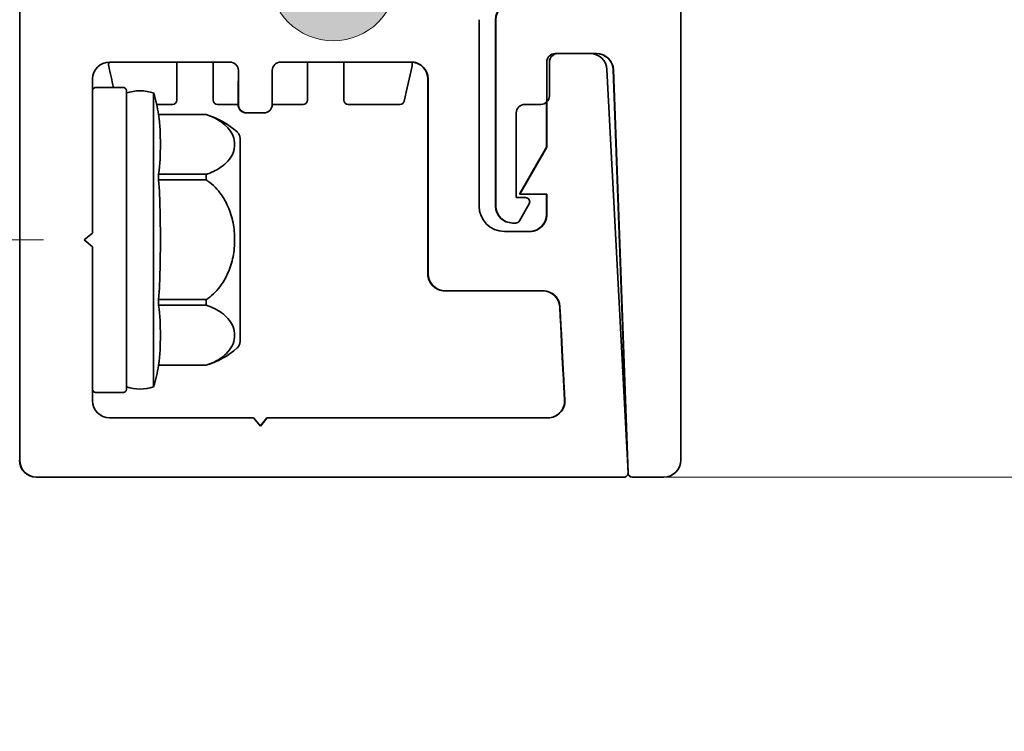
# Model space of a CAD drawing. Units: millimetres. Extents: x -97250801 to 4467, y -286 to 2296.
# Drawn here: x 1232 to 1387, y 500 to 612 of the extents above; entities that cross this region are included whole.
import ezdxf

# ---------------------------------------------------------------- set-up
doc = ezdxf.new("R2010")
doc.units = ezdxf.units.MM
doc.header["$LTSCALE"] = 8
for name, color, linetype, lineweight in [('Dimension (ISO)', 7, 'Continuous', 18), ('Sketch Geometry (ISO)', 7, 'Continuous', 18), ('Symbol (ISO)', 7, 'Continuous', 18), ('Visible (ISO)', 7, 'Continuous', 35)]:
    doc.layers.add(name, color=color, linetype=linetype, lineweight=lineweight)
doc.styles.add('Note Text (DIN)', font='isocpeur.ttf')
doc.dimstyles.new('Default (DIN)', dxfattribs={"dimscale": 8, "dimtxt": 3.5, "dimasz": 2.5, "dimexe": 3.175, "dimexo": 0.8, "dimgap": 0.8, "dimtad": 1, "dimrnd": 1e-08, "dimtxsty": 'Note Text (DIN)', "dimcen": 0.09, "dimdle": 10, "dimclrd": 256, "dimclre": 256, "dimclrt": 256, "dimadec": 0, "dimazin": 2, "dimtfac": 0.714286, "dimtmove": 0, "dimatfit": 3, "dimfxl": 1, "dimtolj": 1, "dimlwd": -1, "dimlwe": -1, "dimarcsym": 0})

# ---------------------------------------------------------------- blocks, each defined once
blk = doc.blocks.new('*D9')
at = {"layer": 'Defpoints', "color": 0, "transparency": 16777216}
for p in [(1238.65, 673.06), (1326.96, 539.72), (1507.02, 539.72)]:
    blk.add_point(p, dxfattribs=at)
at = {"layer": 'Dimension (ISO)', "transparency": 16777216}
for p, q in [((1245.05, 673.06), (1532.42, 673.06)), ((1507.02, 653.06), (1507.02, 559.72)), ((1333.36, 539.72), (1532.42, 539.72))]:
    blk.add_line(p, q, dxfattribs=at)
for points in [[(1503.69, 653.06), (1510.35, 653.06), (1507.02, 673.06)], [(1503.69, 559.72), (1510.35, 559.72), (1507.02, 539.72)]]:
    blk.add_solid(points, dxfattribs=at)
at = {"layer": 'Dimension (ISO)', "transparency": 16777216, "insert": (1472.62, 589.59), "char_height": 28, "attachment_point": 1, "rotation": 90, "style": 'Note Text (DIN)'}
blk.add_mtext('\\A1;50', dxfattribs=at)
blk = doc.blocks.new('*D10')
at = {"layer": 'Defpoints', "color": 0, "transparency": 16777216}
for p in [(1238.3, 673.06), (1431.4, 673.06), (1291.1, 618.39)]:
    blk.add_point(p, dxfattribs=at)
at = {"layer": 'Dimension (ISO)', "transparency": 16777216}
for p, q in [((1431.4, 693.06), (1431.4, 713.06)), ((1244.7, 673.06), (1456.8, 673.06)), ((1431.4, 673.06), (1431.4, 653.06)), ((1431.4, 638.39), (1431.4, 653.06)), ((1431.4, 618.39), (1431.4, 638.39)), ((1297.5, 618.39), (1456.8, 618.39)), ((1431.4, 598.39), (1431.4, 578.39))]:
    blk.add_line(p, q, dxfattribs=at)
for points in [[(1428.07, 693.06), (1434.74, 693.06), (1431.4, 673.06)], [(1428.07, 598.39), (1434.74, 598.39), (1431.4, 618.39)]]:
    blk.add_solid(points, dxfattribs=at)
at = {"layer": 'Dimension (ISO)', "transparency": 16777216, "insert": (1391.4, 614.22), "char_height": 28, "attachment_point": 1, "rotation": 90, "style": 'Note Text (DIN)'}
blk.add_mtext('\\A1;20,5', dxfattribs=at)
blk = doc.blocks.new('Balloon5')
at = {"layer": 'Symbol (ISO)'}
h = blk.add_hatch(color=256, dxfattribs=at)
edge = h.paths.add_edge_path(flags=0)
edge.add_arc((160.154, 77.299), 1.25, 0, 360)
blk.add_circle((160.154, 77.299), 1.25, dxfattribs=at)
blk = doc.blocks.new('*D15')
at = {"layer": 'Defpoints', "color": 0, "transparency": 16777216}
for p in [(1117.15, 577.06), (1242.03, 577.06), (1234.56, 539.72)]:
    blk.add_point(p, dxfattribs=at)
at = {"layer": 'Dimension (ISO)', "transparency": 16777216}
for p, q in [((1117.15, 597.06), (1117.15, 617.06)), ((1235.63, 577.06), (1091.75, 577.06)), ((1117.15, 539.72), (1117.15, 577.06)), ((1228.16, 539.72), (1091.75, 539.72)), ((1117.15, 519.72), (1117.15, 499.72))]:
    blk.add_line(p, q, dxfattribs=at)
for points in [[(1113.82, 597.06), (1120.49, 597.06), (1117.15, 577.06)], [(1113.82, 519.72), (1120.49, 519.72), (1117.15, 539.72)]]:
    blk.add_solid(points, dxfattribs=at)
at = {"layer": 'Dimension (ISO)', "transparency": 16777216, "insert": (1082.75, 542.99), "char_height": 28, "attachment_point": 1, "rotation": 90, "style": 'Note Text (DIN)'}
blk.add_mtext('\\A1;14', dxfattribs=at)

msp = doc.modelspace()

# ---------------------------------------------------------------- linework, layer by layer
at = {"layer": 'Sketch Geometry (ISO)'}
msp.add_line((1270.831, 549.056), (1269.765, 547.723), dxfattribs=at)
msp.add_arc((1326.956, 540.39), 0.667, 270, 3, dxfattribs=at)
at = {"layer": 'Visible (ISO)'}
for p, q in [((1231.898, 670.39), (1231.898, 542.39)), ((1335.898, 670.39), (1335.898, 542.39)), ((1304.165, 582.39), (1304.165, 611.723)), ((1306.782, 582.39), (1306.782, 611.723)), ((1306.831, 582.39), (1306.831, 611.723)), ((1321.634, 606.39), (1316.165, 606.39)), ((1322.66, 606.39), (1316.565, 606.39)), ((1246.031, 605.056), (1264.965, 605.056)), ((1256.631, 605.056), (1256.631, 599.056)), ((1262.361, 605.056), (1262.361, 599.056)), ((1262.362, 599.056), (1262.362, 605.056)), ((1272.965, 605.056), (1293.498, 605.056)), ((1277.163, 605.056), (1277.163, 599.056)), ((1282.893, 605.056), (1282.893, 599.056)), ((1282.894, 599.056), (1282.894, 605.056)), ((1314.831, 605.056), (1314.831, 591.646)), ((1315.231, 605.056), (1315.231, 599.723)), ((1266.298, 603.723), (1266.298, 598.39)), ((1271.631, 598.39), (1271.631, 603.723)), ((1327.622, 540.424), (1324.297, 603.862)), ((1327.46, 543.505), (1325.275, 603.819)), ((1327.624, 540.365), (1325.324, 603.819)), ((1243.365, 578.123), (1243.365, 602.39)), ((1266.296, 602.091), (1266.296, 598.39)), ((1296.115, 571.723), (1296.115, 602.39)), ((1296.165, 602.39), (1296.165, 571.723)), ((1243.897, 601.056), (1248.164, 601.056)), ((1254.407, 598.39), (1253.437, 598.39)), ((1254.407, 598.39), (1255.964, 598.39)), ((1263.028, 598.39), (1263.142, 598.39)), ((1263.028, 598.39), (1263.028, 598.39)), ((1266.296, 598.39), (1263.142, 598.39)), ((1276.383, 598.39), (1271.631, 598.39)), ((1276.383, 598.39), (1276.497, 598.39)), ((1283.56, 598.39), (1283.561, 598.39)), ((1283.561, 598.39), (1285.118, 598.39)), ((1291.738, 598.39), (1285.118, 598.39)), ((1313.898, 598.39), (1311.365, 598.39)), ((1314.782, 591.646), (1314.782, 598.724)), ((1261.23, 596.79), (1253.749, 596.79)), ((1253.749, 596.784), (1261.23, 596.784)), ((1267.582, 597.056), (1267.584, 597.056)), ((1267.584, 597.056), (1267.593, 597.056)), ((1267.593, 597.056), (1267.602, 597.056)), ((1267.602, 597.056), (1267.611, 597.056)), ((1267.611, 597.056), (1267.619, 597.056)), ((1267.62, 597.056), (1267.628, 597.056)), ((1267.629, 597.056), (1267.631, 597.056)), ((1267.631, 597.056), (1270.298, 597.056)), ((1310.031, 597.056), (1310.031, 583.723)), ((1310.515, 584.256), (1314.782, 591.646)), ((1314.831, 591.646), (1310.565, 584.256)), ((1314.784, 591.646), (1314.782, 591.646)), ((1314.793, 591.646), (1314.784, 591.646)), ((1314.802, 591.646), (1314.793, 591.646)), ((1314.811, 591.646), (1314.802, 591.646)), ((1314.82, 591.646), (1314.811, 591.646)), ((1314.829, 591.646), (1314.82, 591.646)), ((1314.831, 591.646), (1314.829, 591.646)), ((1261.23, 587.385), (1253.749, 587.385)), ((1253.749, 586.522), (1261.23, 586.522)), ((1310.517, 584.256), (1310.515, 584.256)), ((1310.518, 584.256), (1310.517, 584.256)), ((1310.526, 584.256), (1310.518, 584.256)), ((1310.527, 584.256), (1310.526, 584.256)), ((1310.535, 584.256), (1310.527, 584.256)), ((1310.536, 584.256), (1310.535, 584.256)), ((1310.544, 584.256), (1310.536, 584.256)), ((1310.545, 584.256), (1310.544, 584.256)), ((1310.553, 584.256), (1310.545, 584.256)), ((1310.554, 584.256), (1310.553, 584.256)), ((1310.562, 584.256), (1310.554, 584.256)), ((1310.563, 584.256), (1310.562, 584.256)), ((1310.565, 584.256), (1310.563, 584.256)), ((1310.565, 584.256), (1314.831, 584.256)), ((1314.782, 581.056), (1314.782, 584.256)), ((1314.831, 584.256), (1314.831, 581.056)), ((1310.031, 583.723), (1311.479, 583.723)), ((1312.057, 582.723), (1310.517, 580.056)), ((1309.448, 579.723), (1309.498, 579.723)), ((1309.94, 579.723), (1309.498, 579.723)), ((1242.031, 577.056), (1243.365, 578.123)), ((1312.165, 578.39), (1308.165, 578.39)), ((1243.365, 575.99), (1242.031, 577.056)), ((1243.365, 551.723), (1243.365, 575.99)), ((1298.782, 569.056), (1298.784, 569.056)), ((1298.784, 569.056), (1298.793, 569.056)), ((1298.784, 569.056), (1298.784, 569.056)), ((1298.793, 569.056), (1298.802, 569.056)), ((1298.793, 569.056), (1298.793, 569.056)), ((1298.802, 569.056), (1298.811, 569.056)), ((1298.802, 569.056), (1298.802, 569.056)), ((1298.811, 569.056), (1298.82, 569.056)), ((1298.811, 569.056), (1298.811, 569.056)), ((1298.82, 569.056), (1298.829, 569.056)), ((1298.82, 569.056), (1298.82, 569.056)), ((1298.829, 569.056), (1298.831, 569.056)), ((1298.829, 569.056), (1298.829, 569.056)), ((1298.831, 569.056), (1314.244, 569.056)), ((1261.23, 567.659), (1253.749, 567.659)), ((1253.749, 566.794), (1261.23, 566.794)), ((1317.626, 551.862), (1316.858, 566.529)), ((1316.907, 566.529), (1317.676, 551.862)), ((1261.23, 557.33), (1253.749, 557.33)), ((1261.23, 557.323), (1253.749, 557.323)), ((1243.897, 553.056), (1248.164, 553.056)), ((1268.698, 549.056), (1246.031, 549.056)), ((1269.765, 547.723), (1268.698, 549.056)), ((1269.74, 547.754), (1270.781, 549.056)), ((1270.831, 549.056), (1269.765, 547.723)), ((1270.831, 549.056), (1270.781, 549.056)), ((1315.013, 549.056), (1270.831, 549.056)), ((1234.515, 539.723), (1234.565, 539.723)), ((1234.565, 539.723), (1326.956, 539.723)), ((1328.24, 539.723), (1328.29, 539.723)), ((1333.231, 539.723), (1328.29, 539.723))]:
    msp.add_line(p, q, dxfattribs=at)
for centre, radius, start, end in [((1309.448, 611.723), 2.667, 90, 180), ((1309.498, 611.723), 2.667, 90, 180), ((1316.165, 605.056), 1.333, 90, 180), ((1316.565, 605.056), 1.333, 90, 180), ((1321.634, 603.723), 2.667, 3, 90), ((1322.61, 603.723), 2.667, 2.07535, 90), ((1322.66, 603.723), 2.667, 2.07535, 90), ((1246.031, 602.39), 2.667, 90, 180), ((1246.551, 604.585), 0.667, 176.86061, 192.54402), ((1246.551, 604.585), 0.667, 176.86068, 192.54374), ((1264.965, 603.723), 1.333, 360, 90), ((1272.965, 603.723), 1.333, 90, 180), ((1293.498, 602.39), 2.667, 360, 90), ((1293.448, 602.39), 2.667, 360, 86.40444), ((1292.973, 604.585), 0.667, 347.45598, 3.13939), ((1250.83, 593.59), 6.933, 72.07979, 107.91963), ((1313.898, 599.723), 1.333, 270, 360), ((1255.964, 599.056), 0.667, 270, 360), ((1263.028, 599.056), 0.667, 180, 270), ((1263.028, 599.056), 0.667, 180, 270), ((1267.582, 598.39), 1.333, 180, 270), ((1267.631, 598.39), 1.333, 180, 270), ((1270.298, 598.39), 1.333, 270, 360), ((1276.497, 599.056), 0.667, 270, 360), ((1283.56, 599.056), 0.667, 180, 270), ((1283.561, 599.056), 0.667, 180, 270), ((1291.738, 599.056), 0.667, 270, 347.35692), ((1311.365, 597.056), 1.333, 90, 180), ((1257.302, 584.048), 13.333, 48.65063, 72.86741), ((1311.479, 583.056), 0.667, 330, 90), ((1308.165, 582.39), 4, 180, 270), ((1309.448, 582.39), 2.667, 180, 270), ((1309.498, 582.39), 2.667, 180, 270), ((1312.115, 581.056), 2.667, 270, 360), ((1312.165, 581.056), 2.667, 270, 360), ((1309.94, 580.39), 0.667, 270, 330), ((1298.782, 571.723), 2.667, 180, 270), ((1298.831, 571.723), 2.667, 180, 270), ((1314.195, 566.39), 2.667, 3, 90), ((1314.244, 566.39), 2.667, 3, 90), ((1257.302, 570.065), 13.333, 287.13259, 311.34937), ((1250.83, 560.523), 6.933, 252.08037, 287.92021), ((1246.031, 551.723), 2.667, 180, 270), ((1314.963, 551.723), 2.667, 270, 3), ((1315.013, 551.723), 2.667, 270, 3), ((1234.515, 542.39), 2.667, 180, 270), ((1234.565, 542.39), 2.667, 180, 270), ((1333.231, 542.39), 2.667, 270, 360), ((1326.956, 540.39), 0.667, 270, 3), ((1328.24, 540.39), 0.667, 195.5842, 270), ((1328.29, 540.39), 0.667, 182.07535, 270)]:
    msp.add_arc(centre, radius, start, end, dxfattribs=at)
for centre, major_axis, ratio, start_param, end_param in [((38388.336, -2342.666), (0.796, -44771.057), 0.8314116, 4.6464867, 4.6464963), ((38189.941, -2326.832), (-0.794, 44530.898), 0.8314306, 1.5048945, 1.5049042), ((3529.72, 1338.286), (3.234, 2838.853), 0.8326984, 1.8332146, 1.8344488), ((3499.081, 1328.41), (-3.21, -2800.792), 0.8326876, 4.9747992, 4.9760502), ((-990.196, 1338.286), (-3.234, 2838.853), 0.8326984, 4.4479537, 4.4499707), ((-35650.417, -2326.83), (0.796, 44530.898), 0.8314306, 4.7782811, 4.7782908), ((1248.697, 577.056), (0, -23.13), 0.0000169, 5.1649404, 10.5430231), ((1296.117, 577.056), (0, 24), 0.0000169, 4.4882959, 8.0780747), ((1296.126, 577.056), (0, 24), 0.0000169, 4.4882959, 8.0780747), ((1296.135, 577.056), (0, 24), 0.0000169, 4.4882959, 8.0780747), ((1296.144, 577.056), (0, 24), 0.0000169, 4.4882959, 8.0780747), ((1296.153, 577.056), (0, 24), 0.0000169, 4.4882958, 8.0780747), ((1296.162, 577.056), (0, 24), 0.0000169, 4.4882959, 8.0780747), ((1252.964, 577.056), (0, -23.13), 0.0000169, 0.0000056, 3.1415873), ((1314.784, 577.056), (0, -24), 0.0000169, 2.2246657, 2.6979337), ((1314.784, 577.056), (0, 24), 0.0000169, 0.4442817, 0.9173577), ((1314.793, 577.056), (0, -24), 0.0000169, 2.2246644, 2.6987157), ((1314.793, 577.056), (0, 24), 0.0000169, 0.443499, 0.917358), ((1314.802, 577.056), (0, -24), 0.0000169, 2.2246648, 2.6995158), ((1314.802, 577.056), (0, 24), 0.0000169, 0.4426998, 0.9173577), ((1314.811, 577.056), (0, -24), 0.0000169, 2.2246651, 2.700332), ((1314.811, 577.056), (0, 24), 0.0000169, 0.4418843, 0.9173575), ((1314.82, 577.056), (0, -24), 0.0000169, 2.2246664, 2.7011665), ((1314.82, 577.056), (0, 24), 0.0000169, 0.4410524, 0.9173575), ((1314.829, 577.056), (0, -24), 0.0000169, 2.2246659, 2.7020155), ((1314.829, 577.056), (0, 24), 0.0000169, 0.4402038, 0.9173577), ((1253.749, 577.056), (0, 19.733), 0.0000169, 6.2598956, 6.2831856), ((1261.23, 577.056), (0, 19.733), 0.0000169, 6.2598958, 6.2831805), ((1306.36, 577.056), (13.856, 24), 0.0000127, 0.9173647, 1.2661106), ((1306.36, 577.056), (13.856, 24), 0.0000127, 5.0170886, 5.3658343), ((1306.369, 577.056), (13.856, 24), 0.0000127, 0.9173647, 1.2661106), ((1306.369, 577.056), (13.856, 24), 0.0000127, 5.0170886, 5.3658343), ((1306.378, 577.056), (13.856, 24), 0.0000127, 0.9173647, 1.2661106), ((1306.378, 577.056), (13.856, 24), 0.0000127, 5.0170886, 5.3658343), ((1306.387, 577.056), (13.856, 24), 0.0000127, 0.9173647, 1.2661106), ((1306.387, 577.056), (13.856, 24), 0.0000127, 5.0170886, 5.3658343), ((1306.396, 577.056), (13.856, 24), 0.0000127, 0.9173647, 1.2661106), ((1306.396, 577.056), (13.856, 24), 0.0000127, 5.0170886, 5.3658343), ((1306.405, 577.056), (13.856, 24), 0.0000127, 0.9173647, 1.2661106), ((1306.405, 577.056), (13.856, 24), 0.0000127, 5.0170886, 5.3658343), ((1253.749, 577.056), (0, 19.733), 0.0000169, 5.212698, 5.2632205), ((1261.23, 577.056), (0, 19.733), 0.0000169, 5.212698, 5.2632205), ((1314.784, 577.056), (0, 24), 0.0000169, 1.2661036, 1.4033482), ((1314.784, 577.056), (0, -24), 0.0000169, 1.7382444, 1.875489), ((1314.793, 577.056), (0, 24), 0.0000169, 1.2661036, 1.4033482), ((1314.793, 577.056), (0, -24), 0.0000169, 1.7382444, 1.875489), ((1314.802, 577.056), (0, 24), 0.0000169, 1.2661036, 1.4033482), ((1314.802, 577.056), (0, -24), 0.0000169, 1.7382444, 1.875489), ((1314.811, 577.056), (0, 24), 0.0000169, 1.2661037, 1.4033483), ((1314.811, 577.056), (0, -24), 0.0000169, 1.7382443, 1.8754889), ((1314.82, 577.056), (0, 24), 0.0000169, 1.2661036, 1.4033482), ((1314.82, 577.056), (0, -24), 0.0000169, 1.7382444, 1.875489), ((1314.829, 577.056), (0, -24), 0.0000169, 1.7382444, 1.875489), ((1314.829, 577.056), (0, 24), 0.0000169, 1.2661037, 1.4033482), ((1253.749, 577.056), (0, 19.733), 0.0000169, 4.1653033, 4.2158417), ((1261.23, 577.056), (0, 19.733), 0.0000169, 4.1653044, 4.2158427), ((1316.308, 577.056), (-1.258, 24), 0.0000168, 2.024868, 4.2583149), ((1316.317, 577.056), (-1.258, 24), 0.0000168, 2.024868, 4.2583149), ((1316.326, 577.056), (-1.258, 24), 0.0000168, 2.024868, 4.2583149), ((1316.335, 577.056), (-1.258, 24), 0.0000168, 2.024868, 4.2583149), ((1316.344, 577.056), (-1.258, 24), 0.0000168, 2.024868, 4.2583149), ((1316.353, 577.056), (-1.258, 24), 0.0000168, 2.024868, 4.2583149), ((1253.749, 577.056), (0, -19.733), 0.0000169, 0.0001037, 0.0272329), ((1261.23, 577.056), (0, -19.733), 0.0000169, 0.0000057, 0.0272382)]:
    msp.add_ellipse(centre, major_axis=major_axis, ratio=ratio, start_param=start_param, end_param=end_param, dxfattribs=at)
for points, knots in [([(1293.497, 605.056), (1293.778, 605.056), (1294.014, 605.012), (1294.443, 604.897), (1294.564, 604.834), (1294.564, 604.834), (1294.443, 604.897), (1294.014, 605.012), (1293.777, 605.056), (1293.497, 605.056)], [0.20484178, 0.20484178, 0.20484178, 0.20484178, 0.27461189, 0.27461189, 0.37574419, 0.37574419, 0.47687648, 0.47687648, 0.54663359, 0.54663359, 0.54663359, 0.54663359]), ([(1293.498, 605.056), (1293.778, 605.056), (1294.015, 605.012), (1294.443, 604.897), (1294.564, 604.834), (1294.564, 604.834), (1294.443, 604.897), (1294.015, 605.012), (1293.778, 605.056), (1293.498, 605.056)], [0.20484178, 0.20484178, 0.20484178, 0.20484178, 0.27461189, 0.27461189, 0.37574419, 0.37574419, 0.47687648, 0.47687648, 0.54663359, 0.54663359, 0.54663359, 0.54663359]), ([(1293.615, 605.054), (1293.715, 605.05), (1293.762, 605.043), (1293.762, 605.043), (1293.715, 605.05), (1293.615, 605.054)], [1.29300669, 1.29300669, 1.29300669, 1.29300669, 1.3879728, 1.3879728, 1.48291082, 1.48291082, 1.48291082, 1.48291082]), ([(1293.615, 605.054), (1293.709, 605.05), (1293.753, 605.043), (1293.753, 605.043), (1293.709, 605.05), (1293.615, 605.054)], [1.29587869, 1.29587869, 1.29587869, 1.29587869, 1.3879728, 1.3879728, 1.48003878, 1.48003878, 1.48003878, 1.48003878]), ([(1293.615, 605.053), (1293.703, 605.049), (1293.744, 605.043), (1293.744, 605.043), (1293.703, 605.049), (1293.615, 605.053)], [1.29884989, 1.29884989, 1.29884989, 1.29884989, 1.3879728, 1.3879728, 1.47706754, 1.47706754, 1.47706754, 1.47706754]), ([(1293.615, 605.053), (1293.697, 605.049), (1293.735, 605.043), (1293.735, 605.043), (1293.697, 605.049), (1293.615, 605.053)], [1.30193117, 1.30193117, 1.30193117, 1.30193117, 1.3879728, 1.3879728, 1.47398622, 1.47398622, 1.47398622, 1.47398622]), ([(1293.615, 605.053), (1293.69, 605.049), (1293.726, 605.043), (1293.726, 605.043), (1293.69, 605.049), (1293.615, 605.053)], [1.30513555, 1.30513555, 1.30513555, 1.30513555, 1.3879728, 1.3879728, 1.47078179, 1.47078179, 1.47078179, 1.47078179]), ([(1293.615, 605.052), (1293.684, 605.048), (1293.717, 605.043), (1293.717, 605.043), (1293.684, 605.048), (1293.615, 605.052)], [1.30847877, 1.30847877, 1.30847877, 1.30847877, 1.3879728, 1.3879728, 1.46743852, 1.46743852, 1.46743852, 1.46743852]), ([(1293.615, 605.051), (1293.824, 605.038), (1294.002, 605.002), (1294.395, 604.897), (1294.516, 604.834), (1294.516, 604.834), (1294.395, 604.897), (1294.002, 605.002), (1293.824, 605.038), (1293.615, 605.051)], [0.21906068, 0.21906068, 0.21906068, 0.21906068, 0.27461189, 0.27461189, 0.37574419, 0.37574419, 0.47687648, 0.47687648, 0.53241481, 0.53241481, 0.53241481, 0.53241481]), ([(1293.615, 605.051), (1293.824, 605.038), (1294.002, 605.002), (1294.395, 604.897), (1294.515, 604.834), (1294.515, 604.834), (1294.395, 604.897), (1294.002, 605.002), (1293.824, 605.038), (1293.615, 605.051)], [0.21912075, 0.21912075, 0.21912075, 0.21912075, 0.27461189, 0.27461189, 0.37574419, 0.37574419, 0.47687648, 0.47687648, 0.53235474, 0.53235474, 0.53235474, 0.53235474]), ([(1243.365, 600.558), (1243.365, 600.56), (1243.365, 600.563), (1243.366, 600.577), (1243.367, 600.588), (1243.373, 600.631), (1243.381, 600.662), (1243.409, 600.745), (1243.435, 600.796), (1243.502, 600.886), (1243.544, 600.927), (1243.637, 600.992), (1243.689, 601.017), (1243.793, 601.049), (1243.845, 601.056), (1243.897, 601.056)], [2.784360938, 2.784360938, 2.784360938, 2.784360938, 2.784658557, 2.784658557, 2.78591326, 2.78591326, 2.789539928, 2.789539928, 2.795796457, 2.795796457, 2.802171561, 2.802171561, 2.808544174, 2.808544174, 2.814371718, 2.814371718, 2.814371718, 2.814371718]), ([(1248.164, 601.056), (1248.221, 601.056), (1248.28, 601.047), (1248.388, 601.01), (1248.439, 600.983), (1248.53, 600.915), (1248.57, 600.873), (1248.634, 600.78), (1248.659, 600.727), (1248.683, 600.646), (1248.689, 600.618), (1248.694, 600.577), (1248.695, 600.564), (1248.696, 600.547), (1248.696, 600.544), (1248.697, 600.539), (1248.697, 600.538), (1248.697, 600.535), (1248.697, 600.533), (1248.697, 600.531), (1248.697, 600.53), (1248.697, 600.528), (1248.697, 600.528), (1248.697, 600.526), (1248.697, 600.525), (1248.697, 600.524), (1248.697, 600.523), (1248.697, 600.521), (1248.697, 600.519), (1248.697, 600.504), (1248.697, 600.483), (1248.697, 600.358), (1248.697, 600.171), (1248.697, 599.313), (1248.697, 598.316), (1248.697, 595.665), (1248.697, 593.987), (1248.697, 590.158), (1248.697, 587.958), (1248.697, 583.318), (1248.697, 580.821), (1248.697, 575.843), (1248.697, 573.301), (1248.697, 568.491), (1248.697, 566.163), (1248.697, 562.009), (1248.697, 560.131), (1248.697, 557.054), (1248.697, 555.817), (1248.697, 554.13), (1248.697, 553.661), (1248.697, 553.594), (1248.697, 553.592), (1248.697, 553.59), (1248.697, 553.589), (1248.697, 553.588), (1248.697, 553.588), (1248.697, 553.587), (1248.697, 553.586), (1248.697, 553.584), (1248.697, 553.583), (1248.697, 553.581), (1248.697, 553.58), (1248.697, 553.578), (1248.697, 553.577), (1248.697, 553.574), (1248.697, 553.571), (1248.696, 553.566), (1248.696, 553.563), (1248.696, 553.556), (1248.695, 553.551), (1248.694, 553.536), (1248.693, 553.525), (1248.687, 553.482), (1248.679, 553.45), (1248.651, 553.367), (1248.625, 553.316), (1248.558, 553.226), (1248.516, 553.186), (1248.424, 553.121), (1248.371, 553.095), (1248.268, 553.064), (1248.215, 553.056), (1248.164, 553.056)], [0, 0, 0, 0, 0.0064886, 0.0064886, 0.0128572, 0.0128572, 0.0192301, 0.0192301, 0.0256028, 0.0256028, 0.0287568, 0.0287568, 0.0302663, 0.0302663, 0.030689, 0.030689, 0.0308892, 0.0308892, 0.0312149, 0.0312149, 0.0315364, 0.0315364, 0.0321593, 0.0321593, 0.0338291, 0.0338291, 0.0388341, 0.0388341, 0.0538482, 0.0538482, 0.0989041, 0.0989041, 0.2344306, 0.2344306, 0.518755, 0.518755, 0.7990201, 0.7990201, 1.0794258, 1.0794258, 1.359826, 1.359826, 1.6402263, 1.6402263, 1.9206266, 1.9206266, 2.2010269, 2.2010269, 2.4814275, 2.4814275, 2.761828, 2.761828, 2.7731655, 2.7731655, 2.7787257, 2.7787257, 2.7808108, 2.7808108, 2.7823752, 2.7823752, 2.7829627, 2.7829627, 2.7832679, 2.7832679, 2.7834988, 2.7834988, 2.7838255, 2.7838255, 2.7841477, 2.7841477, 2.7846586, 2.7846586, 2.7859133, 2.7859133, 2.7895399, 2.7895399, 2.7957965, 2.7957965, 2.8021716, 2.8021716, 2.8085442, 2.8085442, 2.8143717, 2.8143717, 2.8143717, 2.8143717]), ([(1267.584, 597.056), (1267.416, 597.056), (1267.237, 597.09), (1266.909, 597.226), (1266.759, 597.328), (1266.523, 597.565), (1266.42, 597.715), (1266.284, 598.043), (1266.25, 598.222), (1266.25, 598.39)], [-0.075585115, -0.075585115, -0.075585115, -0.075585115, -0.05666299, -0.05666299, -0.037740864, -0.037740864, -0.018870432, -0.018870432, 0, 0, 0, 0]), ([(1266.251, 598.39), (1266.251, 598.222), (1266.285, 598.043), (1266.421, 597.715), (1266.523, 597.565), (1266.76, 597.328), (1266.91, 597.226), (1267.238, 597.09), (1267.417, 597.056), (1267.584, 597.056)], [0, 0, 0, 0, 0.018870432, 0.018870432, 0.037740864, 0.037740864, 0.05666299, 0.05666299, 0.075585115, 0.075585115, 0.075585115, 0.075585115]), ([(1267.593, 597.056), (1267.425, 597.056), (1267.246, 597.09), (1266.918, 597.226), (1266.768, 597.328), (1266.532, 597.565), (1266.429, 597.715), (1266.293, 598.043), (1266.259, 598.222), (1266.259, 598.39)], [-0.075585115, -0.075585115, -0.075585115, -0.075585115, -0.05666299, -0.05666299, -0.037740864, -0.037740864, -0.018870432, -0.018870432, 0, 0, 0, 0]), ([(1266.26, 598.39), (1266.26, 598.222), (1266.294, 598.043), (1266.43, 597.715), (1266.532, 597.565), (1266.769, 597.328), (1266.919, 597.226), (1267.247, 597.09), (1267.426, 597.056), (1267.593, 597.056)], [0, 0, 0, 0, 0.018870432, 0.018870432, 0.037740864, 0.037740864, 0.05666299, 0.05666299, 0.075585115, 0.075585115, 0.075585115, 0.075585115]), ([(1267.602, 597.056), (1267.434, 597.056), (1267.255, 597.09), (1266.927, 597.226), (1266.777, 597.328), (1266.541, 597.565), (1266.438, 597.715), (1266.302, 598.043), (1266.268, 598.222), (1266.268, 598.39)], [-0.075585115, -0.075585115, -0.075585115, -0.075585115, -0.05666299, -0.05666299, -0.037740864, -0.037740864, -0.018870432, -0.018870432, 0, 0, 0, 0]), ([(1266.269, 598.39), (1266.269, 598.222), (1266.303, 598.043), (1266.439, 597.715), (1266.541, 597.565), (1266.778, 597.328), (1266.928, 597.226), (1267.256, 597.09), (1267.435, 597.056), (1267.602, 597.056)], [0, 0, 0, 0, 0.018870432, 0.018870432, 0.037740864, 0.037740864, 0.05666299, 0.05666299, 0.075585115, 0.075585115, 0.075585115, 0.075585115]), ([(1267.611, 597.056), (1267.443, 597.056), (1267.264, 597.09), (1266.936, 597.226), (1266.786, 597.328), (1266.55, 597.565), (1266.447, 597.715), (1266.311, 598.043), (1266.277, 598.222), (1266.277, 598.39)], [-0.075585115, -0.075585115, -0.075585115, -0.075585115, -0.05666299, -0.05666299, -0.037740864, -0.037740864, -0.018870432, -0.018870432, 0, 0, 0, 0]), ([(1266.278, 598.39), (1266.278, 598.222), (1266.312, 598.043), (1266.448, 597.715), (1266.55, 597.565), (1266.787, 597.328), (1266.937, 597.226), (1267.265, 597.09), (1267.444, 597.056), (1267.611, 597.056)], [0, 0, 0, 0, 0.018870432, 0.018870432, 0.037740864, 0.037740864, 0.05666299, 0.05666299, 0.075585115, 0.075585115, 0.075585115, 0.075585115]), ([(1267.619, 597.056), (1267.452, 597.056), (1267.273, 597.09), (1266.945, 597.226), (1266.795, 597.328), (1266.559, 597.565), (1266.456, 597.715), (1266.32, 598.043), (1266.286, 598.222), (1266.286, 598.39)], [-0.075585115, -0.075585115, -0.075585115, -0.075585115, -0.05666299, -0.05666299, -0.037740864, -0.037740864, -0.018870432, -0.018870432, 0, 0, 0, 0]), ([(1266.287, 598.39), (1266.287, 598.222), (1266.321, 598.043), (1266.457, 597.715), (1266.559, 597.565), (1266.796, 597.328), (1266.946, 597.226), (1267.274, 597.09), (1267.453, 597.056), (1267.62, 597.056)], [0, 0, 0, 0, 0.018870432, 0.018870432, 0.037740864, 0.037740864, 0.05666299, 0.05666299, 0.075585115, 0.075585115, 0.075585115, 0.075585115]), ([(1267.628, 597.056), (1267.461, 597.056), (1267.282, 597.09), (1266.954, 597.226), (1266.804, 597.328), (1266.568, 597.565), (1266.465, 597.715), (1266.329, 598.043), (1266.295, 598.222), (1266.295, 598.39)], [-0.075585115, -0.075585115, -0.075585115, -0.075585115, -0.05666299, -0.05666299, -0.037740864, -0.037740864, -0.018870432, -0.018870432, 0, 0, 0, 0]), ([(1266.296, 598.39), (1266.296, 598.222), (1266.33, 598.043), (1266.466, 597.715), (1266.568, 597.565), (1266.805, 597.328), (1266.955, 597.226), (1267.283, 597.09), (1267.462, 597.056), (1267.629, 597.056)], [0, 0, 0, 0, 0.018870432, 0.018870432, 0.037740864, 0.037740864, 0.05666299, 0.05666299, 0.075585115, 0.075585115, 0.075585115, 0.075585115]), ([(1253.749, 596.784), (1254.001, 595.177), (1254.03, 593.571), (1254.03, 592.084), (1254.03, 590.598), (1254.001, 588.992), (1253.749, 587.385)], [-0.33556822, -0.33556822, -0.33556822, -0.33556822, 0, 0, 0, 0.33556822, 0.33556822, 0.33556822, 0.33556822]), ([(1261.23, 596.784), (1261.33, 596.752), (1261.427, 596.719), (1262.289, 596.415), (1263.077, 596.009), (1264.009, 595.35), (1264.4, 594.998), (1265.007, 594.304), (1265.283, 593.865), (1265.638, 592.965), (1265.718, 592.505), (1265.718, 592.084), (1265.718, 591.664), (1265.638, 591.204), (1265.283, 590.304), (1265.007, 589.865), (1264.401, 589.171), (1264.009, 588.818), (1263.077, 588.16), (1262.29, 587.754), (1261.427, 587.449), (1261.331, 587.417), (1261.23, 587.385)], [-0.38474709, -0.38474709, -0.38474709, -0.38474709, -0.37197128, -0.37197128, -0.26582149, -0.26582149, -0.18999985, -0.18999985, -0.09499993, -0.09499993, 0, 0, 0, 0.09499993, 0.09499993, 0.18999985, 0.18999985, 0.26582149, 0.26582149, 0.37197128, 0.37197128, 0.38474709, 0.38474709, 0.38474709, 0.38474709]), ([(1266.111, 594.057), (1266.122, 594.048), (1266.133, 594.038), (1266.175, 593.998), (1266.205, 593.967), (1266.321, 593.834), (1266.394, 593.721), (1266.505, 593.471), (1266.543, 593.33), (1266.559, 593.171), (1266.56, 593.154), (1266.562, 593.124), (1266.562, 593.111), (1266.563, 593.091), (1266.563, 593.085), (1266.563, 593.077), (1266.563, 593.075), (1266.563, 593.071), (1266.563, 593.07), (1266.563, 593.067), (1266.563, 593.066), (1266.563, 593.064), (1266.563, 593.063), (1266.563, 593.061), (1266.563, 593.06), (1266.563, 593.057), (1266.563, 593.057), (1266.563, 593.053), (1266.563, 593.049), (1266.563, 593.024), (1266.563, 592.988), (1266.564, 592.775), (1266.564, 592.454), (1266.564, 591.371), (1266.564, 590.485), (1266.564, 588.313), (1266.564, 587.004), (1266.564, 584.125), (1266.564, 582.521), (1266.564, 579.22), (1266.564, 577.483), (1266.564, 574.095), (1266.564, 572.401), (1266.564, 569.27), (1266.564, 567.793), (1266.564, 565.236), (1266.564, 564.125), (1266.564, 562.402), (1266.564, 561.769), (1266.564, 561.288), (1266.564, 561.195), (1266.563, 561.107), (1266.563, 561.087), (1266.563, 561.067), (1266.563, 561.062), (1266.563, 561.057), (1266.563, 561.056), (1266.563, 561.054), (1266.563, 561.054), (1266.563, 561.052), (1266.563, 561.051), (1266.563, 561.047), (1266.563, 561.046), (1266.563, 561.043), (1266.563, 561.041), (1266.563, 561.037), (1266.563, 561.034), (1266.563, 561.028), (1266.563, 561.025), (1266.563, 561.017), (1266.563, 561.012), (1266.562, 560.997), (1266.562, 560.986), (1266.559, 560.944), (1266.556, 560.912), (1266.539, 560.784), (1266.516, 560.689), (1266.434, 560.465), (1266.362, 560.337), (1266.224, 560.164), (1266.17, 560.107), (1266.111, 560.055)], [0, 0, 0, 0, 0.0016324, 0.0016324, 0.0065347, 0.0065347, 0.0213888, 0.0213888, 0.0373577, 0.0373577, 0.039309, 0.039309, 0.0407741, 0.0407741, 0.0415181, 0.0415181, 0.0418248, 0.0418248, 0.0421557, 0.0421557, 0.0425493, 0.0425493, 0.0432626, 0.0432626, 0.0450577, 0.0450577, 0.0504374, 0.0504374, 0.0665755, 0.0665755, 0.115026, 0.115026, 0.2613529, 0.2613529, 0.4540118, 0.4540118, 0.6451461, 0.6451461, 0.8363311, 0.8363311, 1.0275136, 1.0275136, 1.2186959, 1.2186959, 1.4098784, 1.4098784, 1.6010611, 1.6010611, 1.7922451, 1.7922451, 1.8592587, 1.8592587, 1.8910085, 1.8910085, 1.9059353, 1.9059353, 1.9129786, 1.9129786, 1.9156199, 1.9156199, 1.9176036, 1.9176036, 1.9179941, 1.9179941, 1.9183997, 1.9183997, 1.9188152, 1.9188152, 1.9191548, 1.9191548, 1.9197092, 1.9197092, 1.9209111, 1.9209111, 1.9245144, 1.9245144, 1.9353768, 1.9353768, 1.9514125, 1.9514125, 1.9602408, 1.9602408, 1.9602408, 1.9602408]), ([(1253.749, 586.522), (1254.001, 583.297), (1254.03, 580.073), (1254.03, 577.09), (1254.03, 574.108), (1254.001, 570.884), (1253.749, 567.659)], [-0.33556822, -0.33556822, -0.33556822, -0.33556822, 0, 0, 0, 0.33556822, 0.33556822, 0.33556822, 0.33556822]), ([(1261.23, 586.522), (1261.331, 586.458), (1261.427, 586.392), (1262.29, 585.781), (1263.077, 584.967), (1264.009, 583.645), (1264.401, 582.937), (1265.007, 581.545), (1265.283, 580.663), (1265.639, 578.858), (1265.719, 577.935), (1265.719, 577.09), (1265.719, 576.246), (1265.639, 575.323), (1265.283, 573.518), (1265.007, 572.636), (1264.401, 571.244), (1264.009, 570.536), (1263.077, 569.214), (1262.29, 568.4), (1261.427, 567.789), (1261.331, 567.723), (1261.23, 567.659)], [-0.38474709, -0.38474709, -0.38474709, -0.38474709, -0.37197128, -0.37197128, -0.26582149, -0.26582149, -0.18999985, -0.18999985, -0.09499993, -0.09499993, 0, 0, 0, 0.09499993, 0.09499993, 0.18999985, 0.18999985, 0.26582149, 0.26582149, 0.37197128, 0.37197128, 0.38474709, 0.38474709, 0.38474709, 0.38474709]), ([(1312.117, 578.39), (1312.451, 578.39), (1312.808, 578.456), (1313.465, 578.728), (1313.764, 578.933), (1314.239, 579.407), (1314.445, 579.708), (1314.717, 580.367), (1314.784, 580.723), (1314.784, 581.056)], [0.3037975, 0.3037975, 0.3037975, 0.3037975, 0.34144478, 0.34144478, 0.37909206, 0.37909206, 0.41707844, 0.41707844, 0.45506481, 0.45506481, 0.45506481, 0.45506481]), ([(1314.784, 581.056), (1314.784, 580.723), (1314.718, 580.367), (1314.446, 579.708), (1314.24, 579.407), (1313.765, 578.933), (1313.466, 578.728), (1312.809, 578.456), (1312.452, 578.39), (1312.118, 578.39)], [0.15253018, 0.15253018, 0.15253018, 0.15253018, 0.19051656, 0.19051656, 0.22850293, 0.22850293, 0.26615022, 0.26615022, 0.3037975, 0.3037975, 0.3037975, 0.3037975]), ([(1312.126, 578.39), (1312.46, 578.39), (1312.817, 578.456), (1313.474, 578.728), (1313.773, 578.933), (1314.248, 579.407), (1314.454, 579.708), (1314.726, 580.367), (1314.793, 580.723), (1314.793, 581.056)], [0.3037975, 0.3037975, 0.3037975, 0.3037975, 0.34144478, 0.34144478, 0.37909206, 0.37909206, 0.41707844, 0.41707844, 0.45506481, 0.45506481, 0.45506481, 0.45506481]), ([(1314.793, 581.056), (1314.793, 580.723), (1314.727, 580.367), (1314.455, 579.708), (1314.249, 579.407), (1313.774, 578.933), (1313.475, 578.728), (1312.818, 578.456), (1312.461, 578.39), (1312.127, 578.39)], [0.15253018, 0.15253018, 0.15253018, 0.15253018, 0.19051656, 0.19051656, 0.22850293, 0.22850293, 0.26615022, 0.26615022, 0.3037975, 0.3037975, 0.3037975, 0.3037975]), ([(1312.135, 578.39), (1312.469, 578.39), (1312.826, 578.456), (1313.483, 578.728), (1313.782, 578.933), (1314.257, 579.407), (1314.463, 579.708), (1314.735, 580.367), (1314.802, 580.723), (1314.802, 581.056)], [0.3037975, 0.3037975, 0.3037975, 0.3037975, 0.34144478, 0.34144478, 0.37909206, 0.37909206, 0.41707844, 0.41707844, 0.45506481, 0.45506481, 0.45506481, 0.45506481]), ([(1314.802, 581.056), (1314.802, 580.723), (1314.736, 580.367), (1314.464, 579.708), (1314.258, 579.407), (1313.783, 578.933), (1313.484, 578.728), (1312.827, 578.456), (1312.47, 578.39), (1312.136, 578.39)], [0.15253018, 0.15253018, 0.15253018, 0.15253018, 0.19051656, 0.19051656, 0.22850293, 0.22850293, 0.26615022, 0.26615022, 0.3037975, 0.3037975, 0.3037975, 0.3037975]), ([(1312.144, 578.39), (1312.478, 578.39), (1312.835, 578.456), (1313.492, 578.728), (1313.791, 578.933), (1314.266, 579.407), (1314.472, 579.708), (1314.744, 580.367), (1314.811, 580.723), (1314.811, 581.056)], [0.3037975, 0.3037975, 0.3037975, 0.3037975, 0.34144478, 0.34144478, 0.37909206, 0.37909206, 0.41707844, 0.41707844, 0.45506481, 0.45506481, 0.45506481, 0.45506481]), ([(1314.811, 581.056), (1314.811, 580.723), (1314.745, 580.367), (1314.473, 579.708), (1314.267, 579.407), (1313.792, 578.933), (1313.493, 578.728), (1312.836, 578.456), (1312.479, 578.39), (1312.145, 578.39)], [0.15253018, 0.15253018, 0.15253018, 0.15253018, 0.19051656, 0.19051656, 0.22850293, 0.22850293, 0.26615022, 0.26615022, 0.3037975, 0.3037975, 0.3037975, 0.3037975]), ([(1312.153, 578.39), (1312.487, 578.39), (1312.844, 578.456), (1313.501, 578.728), (1313.8, 578.933), (1314.275, 579.407), (1314.481, 579.708), (1314.753, 580.367), (1314.82, 580.723), (1314.82, 581.056)], [0.3037975, 0.3037975, 0.3037975, 0.3037975, 0.34144478, 0.34144478, 0.37909206, 0.37909206, 0.41707844, 0.41707844, 0.45506481, 0.45506481, 0.45506481, 0.45506481]), ([(1312.162, 578.39), (1312.496, 578.39), (1312.853, 578.456), (1313.51, 578.728), (1313.809, 578.933), (1314.284, 579.407), (1314.49, 579.708), (1314.762, 580.367), (1314.829, 580.723), (1314.829, 581.056)], [0.3037975, 0.3037975, 0.3037975, 0.3037975, 0.34144478, 0.34144478, 0.37909206, 0.37909206, 0.41707844, 0.41707844, 0.45506481, 0.45506481, 0.45506481, 0.45506481]), ([(1314.829, 581.056), (1314.829, 580.723), (1314.763, 580.367), (1314.491, 579.708), (1314.285, 579.407), (1313.81, 578.933), (1313.511, 578.728), (1312.854, 578.456), (1312.497, 578.39), (1312.163, 578.39)], [0.15253018, 0.15253018, 0.15253018, 0.15253018, 0.19051656, 0.19051656, 0.22850293, 0.22850293, 0.26615022, 0.26615022, 0.3037975, 0.3037975, 0.3037975, 0.3037975]), ([(1314.82, 581.056), (1314.82, 580.723), (1314.754, 580.367), (1314.482, 579.708), (1314.276, 579.407), (1313.801, 578.933), (1313.502, 578.728), (1312.849, 578.458), (1312.496, 578.391), (1312.165, 578.39)], [0.15253018, 0.15253018, 0.15253018, 0.15253018, 0.19051656, 0.19051656, 0.22850293, 0.22850293, 0.26615022, 0.26615022, 0.30338525, 0.30338525, 0.30338525, 0.30338525]), ([(1298.784, 569.056), (1298.448, 569.056), (1298.093, 569.123), (1297.441, 569.392), (1297.145, 569.593), (1296.67, 570.061), (1296.462, 570.363), (1296.185, 571.024), (1296.117, 571.384), (1296.117, 571.723)], [0.30556934, 0.30556934, 0.30556934, 0.30556934, 0.34327303, 0.34327303, 0.38097671, 0.38097671, 0.42010253, 0.42010253, 0.45922836, 0.45922836, 0.45922836, 0.45922836]), ([(1296.118, 571.723), (1296.118, 571.384), (1296.186, 571.024), (1296.463, 570.363), (1296.671, 570.061), (1297.146, 569.593), (1297.442, 569.392), (1298.093, 569.123), (1298.449, 569.056), (1298.784, 569.056)], [0.15190852, 0.15190852, 0.15190852, 0.15190852, 0.19103434, 0.19103434, 0.23016017, 0.23016017, 0.26786385, 0.26786385, 0.30556754, 0.30556754, 0.30556754, 0.30556754]), ([(1298.793, 569.056), (1298.457, 569.056), (1298.102, 569.123), (1297.45, 569.392), (1297.154, 569.593), (1296.679, 570.061), (1296.471, 570.363), (1296.194, 571.024), (1296.126, 571.384), (1296.126, 571.723)], [0.30556934, 0.30556934, 0.30556934, 0.30556934, 0.34327303, 0.34327303, 0.38097671, 0.38097671, 0.42010253, 0.42010253, 0.45922836, 0.45922836, 0.45922836, 0.45922836]), ([(1296.127, 571.723), (1296.127, 571.384), (1296.195, 571.024), (1296.472, 570.363), (1296.68, 570.061), (1297.155, 569.593), (1297.451, 569.392), (1298.102, 569.123), (1298.458, 569.056), (1298.793, 569.056)], [0.15190852, 0.15190852, 0.15190852, 0.15190852, 0.19103434, 0.19103434, 0.23016017, 0.23016017, 0.26786385, 0.26786385, 0.30556754, 0.30556754, 0.30556754, 0.30556754]), ([(1298.802, 569.056), (1298.466, 569.056), (1298.111, 569.123), (1297.459, 569.392), (1297.163, 569.593), (1296.688, 570.061), (1296.48, 570.363), (1296.203, 571.024), (1296.135, 571.384), (1296.135, 571.723)], [0.30556934, 0.30556934, 0.30556934, 0.30556934, 0.34327303, 0.34327303, 0.38097671, 0.38097671, 0.42010253, 0.42010253, 0.45922836, 0.45922836, 0.45922836, 0.45922836]), ([(1296.136, 571.723), (1296.136, 571.384), (1296.204, 571.024), (1296.481, 570.363), (1296.689, 570.061), (1297.164, 569.593), (1297.46, 569.392), (1298.111, 569.123), (1298.467, 569.056), (1298.802, 569.056)], [0.15190852, 0.15190852, 0.15190852, 0.15190852, 0.19103434, 0.19103434, 0.23016017, 0.23016017, 0.26786385, 0.26786385, 0.30556754, 0.30556754, 0.30556754, 0.30556754]), ([(1298.811, 569.056), (1298.475, 569.056), (1298.12, 569.123), (1297.468, 569.392), (1297.172, 569.593), (1296.697, 570.061), (1296.489, 570.363), (1296.212, 571.024), (1296.144, 571.384), (1296.144, 571.723)], [0.30556934, 0.30556934, 0.30556934, 0.30556934, 0.34327303, 0.34327303, 0.38097671, 0.38097671, 0.42010253, 0.42010253, 0.45922836, 0.45922836, 0.45922836, 0.45922836]), ([(1296.145, 571.723), (1296.145, 571.384), (1296.213, 571.024), (1296.49, 570.363), (1296.698, 570.061), (1297.173, 569.593), (1297.469, 569.392), (1298.12, 569.123), (1298.476, 569.056), (1298.811, 569.056)], [0.15190852, 0.15190852, 0.15190852, 0.15190852, 0.19103434, 0.19103434, 0.23016017, 0.23016017, 0.26786385, 0.26786385, 0.30556754, 0.30556754, 0.30556754, 0.30556754]), ([(1298.82, 569.056), (1298.484, 569.056), (1298.129, 569.123), (1297.477, 569.392), (1297.181, 569.593), (1296.706, 570.061), (1296.498, 570.363), (1296.221, 571.024), (1296.153, 571.384), (1296.153, 571.723)], [0.30556934, 0.30556934, 0.30556934, 0.30556934, 0.34327303, 0.34327303, 0.38097671, 0.38097671, 0.42010253, 0.42010253, 0.45922836, 0.45922836, 0.45922836, 0.45922836]), ([(1296.154, 571.723), (1296.154, 571.384), (1296.222, 571.024), (1296.499, 570.363), (1296.707, 570.061), (1297.182, 569.593), (1297.478, 569.392), (1298.129, 569.123), (1298.485, 569.056), (1298.82, 569.056)], [0.15190852, 0.15190852, 0.15190852, 0.15190852, 0.19103434, 0.19103434, 0.23016017, 0.23016017, 0.26786385, 0.26786385, 0.30556754, 0.30556754, 0.30556754, 0.30556754]), ([(1298.829, 569.056), (1298.493, 569.056), (1298.138, 569.123), (1297.486, 569.392), (1297.19, 569.593), (1296.715, 570.061), (1296.507, 570.363), (1296.23, 571.024), (1296.162, 571.384), (1296.162, 571.723)], [0.30556934, 0.30556934, 0.30556934, 0.30556934, 0.34327303, 0.34327303, 0.38097671, 0.38097671, 0.42010253, 0.42010253, 0.45922836, 0.45922836, 0.45922836, 0.45922836]), ([(1296.163, 571.723), (1296.163, 571.384), (1296.231, 571.024), (1296.508, 570.363), (1296.716, 570.061), (1297.191, 569.593), (1297.487, 569.392), (1298.138, 569.123), (1298.494, 569.056), (1298.829, 569.056)], [0.15190852, 0.15190852, 0.15190852, 0.15190852, 0.19103434, 0.19103434, 0.23016017, 0.23016017, 0.26786385, 0.26786385, 0.30556754, 0.30556754, 0.30556754, 0.30556754]), ([(1316.86, 566.529), (1316.845, 566.819), (1316.779, 567.124), (1316.521, 567.747), (1316.307, 568.058), (1315.822, 568.528), (1315.529, 568.726), (1314.883, 568.99), (1314.529, 569.056), (1314.197, 569.056)], [-0.1517923, -0.1517923, -0.1517923, -0.1517923, -0.11619138, -0.11619138, -0.0748119, -0.0748119, -0.03740595, -0.03740595, 0, 0, 0, 0]), ([(1314.197, 569.056), (1314.53, 569.056), (1314.883, 568.99), (1315.53, 568.726), (1315.823, 568.528), (1316.308, 568.058), (1316.521, 567.747), (1316.78, 567.124), (1316.845, 566.819), (1316.86, 566.529)], [0, 0, 0, 0, 0.03740595, 0.03740595, 0.0748119, 0.0748119, 0.11619138, 0.11619138, 0.1517923, 0.1517923, 0.1517923, 0.1517923]), ([(1316.869, 566.529), (1316.854, 566.819), (1316.788, 567.124), (1316.53, 567.747), (1316.316, 568.058), (1315.831, 568.528), (1315.538, 568.726), (1314.892, 568.99), (1314.538, 569.056), (1314.206, 569.056)], [-0.1517923, -0.1517923, -0.1517923, -0.1517923, -0.11619138, -0.11619138, -0.0748119, -0.0748119, -0.03740595, -0.03740595, 0, 0, 0, 0]), ([(1314.206, 569.056), (1314.539, 569.056), (1314.892, 568.99), (1315.539, 568.726), (1315.832, 568.528), (1316.317, 568.058), (1316.53, 567.747), (1316.789, 567.124), (1316.854, 566.819), (1316.869, 566.529)], [0, 0, 0, 0, 0.03740595, 0.03740595, 0.0748119, 0.0748119, 0.11619138, 0.11619138, 0.1517923, 0.1517923, 0.1517923, 0.1517923]), ([(1316.878, 566.529), (1316.863, 566.819), (1316.797, 567.124), (1316.539, 567.747), (1316.325, 568.058), (1315.84, 568.528), (1315.547, 568.726), (1314.901, 568.99), (1314.547, 569.056), (1314.215, 569.056)], [-0.1517923, -0.1517923, -0.1517923, -0.1517923, -0.11619138, -0.11619138, -0.0748119, -0.0748119, -0.03740595, -0.03740595, 0, 0, 0, 0]), ([(1314.215, 569.056), (1314.548, 569.056), (1314.901, 568.99), (1315.548, 568.726), (1315.841, 568.528), (1316.326, 568.058), (1316.539, 567.747), (1316.798, 567.124), (1316.863, 566.819), (1316.878, 566.529)], [0, 0, 0, 0, 0.03740595, 0.03740595, 0.0748119, 0.0748119, 0.11619138, 0.11619138, 0.1517923, 0.1517923, 0.1517923, 0.1517923]), ([(1316.887, 566.529), (1316.872, 566.819), (1316.806, 567.124), (1316.548, 567.747), (1316.334, 568.058), (1315.849, 568.528), (1315.556, 568.726), (1314.91, 568.99), (1314.556, 569.056), (1314.224, 569.056)], [-0.1517923, -0.1517923, -0.1517923, -0.1517923, -0.11619138, -0.11619138, -0.0748119, -0.0748119, -0.03740595, -0.03740595, 0, 0, 0, 0]), ([(1314.224, 569.056), (1314.557, 569.056), (1314.91, 568.99), (1315.557, 568.726), (1315.85, 568.528), (1316.335, 568.058), (1316.548, 567.747), (1316.807, 567.124), (1316.872, 566.819), (1316.887, 566.529)], [0, 0, 0, 0, 0.03740595, 0.03740595, 0.0748119, 0.0748119, 0.11619138, 0.11619138, 0.1517923, 0.1517923, 0.1517923, 0.1517923]), ([(1316.896, 566.529), (1316.881, 566.819), (1316.815, 567.124), (1316.557, 567.747), (1316.343, 568.058), (1315.858, 568.528), (1315.565, 568.726), (1314.919, 568.99), (1314.565, 569.056), (1314.233, 569.056)], [-0.1517923, -0.1517923, -0.1517923, -0.1517923, -0.11619138, -0.11619138, -0.0748119, -0.0748119, -0.03740595, -0.03740595, 0, 0, 0, 0]), ([(1314.233, 569.056), (1314.566, 569.056), (1314.919, 568.99), (1315.566, 568.726), (1315.859, 568.528), (1316.344, 568.058), (1316.557, 567.747), (1316.816, 567.124), (1316.881, 566.819), (1316.896, 566.529)], [0, 0, 0, 0, 0.03740595, 0.03740595, 0.0748119, 0.0748119, 0.11619138, 0.11619138, 0.1517923, 0.1517923, 0.1517923, 0.1517923]), ([(1314.242, 569.056), (1314.575, 569.056), (1314.928, 568.99), (1315.575, 568.726), (1315.868, 568.528), (1316.353, 568.058), (1316.566, 567.747), (1316.825, 567.124), (1316.89, 566.819), (1316.905, 566.529)], [0, 0, 0, 0, 0.03740595, 0.03740595, 0.0748119, 0.0748119, 0.11619138, 0.11619138, 0.1517923, 0.1517923, 0.1517923, 0.1517923]), ([(1316.905, 566.529), (1316.89, 566.819), (1316.824, 567.124), (1316.566, 567.747), (1316.352, 568.058), (1315.867, 568.528), (1315.574, 568.726), (1314.928, 568.99), (1314.574, 569.056), (1314.242, 569.056)], [-0.1517923, -0.1517923, -0.1517923, -0.1517923, -0.11619138, -0.11619138, -0.0748119, -0.0748119, -0.03740595, -0.03740595, 0, 0, 0, 0]), ([(1253.749, 566.794), (1254.001, 565.176), (1254.03, 563.559), (1254.03, 562.062), (1254.03, 560.566), (1254.001, 558.948), (1253.749, 557.33)], [-0.33556822, -0.33556822, -0.33556822, -0.33556822, 0, 0, 0, 0.33556822, 0.33556822, 0.33556822, 0.33556822]), ([(1261.23, 566.794), (1261.331, 566.762), (1261.427, 566.729), (1262.29, 566.422), (1263.077, 566.014), (1264.009, 565.351), (1264.401, 564.996), (1265.007, 564.297), (1265.283, 563.855), (1265.638, 562.949), (1265.718, 562.486), (1265.718, 562.062), (1265.718, 561.639), (1265.638, 561.176), (1265.283, 560.27), (1265.007, 559.827), (1264.4, 559.129), (1264.009, 558.774), (1263.077, 558.111), (1262.289, 557.702), (1261.427, 557.396), (1261.33, 557.363), (1261.23, 557.33)], [-0.38474709, -0.38474709, -0.38474709, -0.38474709, -0.37197128, -0.37197128, -0.26582149, -0.26582149, -0.18999985, -0.18999985, -0.09499993, -0.09499993, 0, 0, 0, 0.09499993, 0.09499993, 0.18999985, 0.18999985, 0.26582149, 0.26582149, 0.37197128, 0.37197128, 0.38474709, 0.38474709, 0.38474709, 0.38474709]), ([(1243.897, 553.056), (1243.839, 553.056), (1243.781, 553.066), (1243.672, 553.102), (1243.621, 553.13), (1243.531, 553.198), (1243.49, 553.24), (1243.426, 553.333), (1243.401, 553.385), (1243.377, 553.466), (1243.371, 553.494), (1243.366, 553.533), (1243.365, 553.544), (1243.365, 553.555)], [0, 0, 0, 0, 0.00648861, 0.00648861, 0.012857179, 0.012857179, 0.019230057, 0.019230057, 0.025602752, 0.025602752, 0.028756825, 0.028756825, 0.030000644, 0.030000644, 0.030000644, 0.030000644])]:
    msp.add_open_spline(points, degree=3, knots=knots, dxfattribs=at)
for points in [[(1252.964, 600.187), (1253.299, 599.074), (1253.562, 597.937), (1253.749, 596.79)], [(1312.163, 578.39), (1312.16, 578.39), (1312.157, 578.39), (1312.154, 578.39)], [(1253.749, 557.323), (1253.562, 556.176), (1253.299, 555.039), (1252.964, 553.926)]]:
    msp.add_open_spline(points, degree=3, dxfattribs=at)

# ---------------------------------------------------------------- block references
at = {"layer": 'Symbol (ISO)', "xscale": 8, "yscale": 8, "zscale": 8}
msp.add_blockref('Balloon5', (0, 0), dxfattribs=at)

# ---------------------------------------------------------------- dimensions: what is measured, and where the dimension line sits
at = {"layer": 'Dimension (ISO)'}
for base, p1, p2, override, picture, middle in [((1431.403, 673.056), (1291.096, 618.39), (1238.298, 673.056), {"dimgap": 0.8, "dimdec": 2, "dimlfac": 0.375, "dimtol": 0, "dimlim": 0, "dimtp": 0, "dimtm": 0, "dimtdec": 2, "dimtofl": 0}, '*D10', (1431.403, 645.723)), ((1507.02, 539.723), (1238.648, 673.056), (1326.956, 539.723), {"dimgap": 0.8, "dimdec": 2, "dimlfac": 0.375, "dimtol": 0, "dimlim": 0, "dimtp": 0, "dimtm": 0, "dimtdec": 2, "dimtofl": 0, "dimatfit": 1}, '*D9', (1507.02, 606.39)), ((1117.152, 577.056), (1234.565, 539.723), (1242.031, 577.056), {"dimgap": 0.8, "dimdec": 2, "dimlfac": 0.375, "dimtol": 0, "dimlim": 0, "dimtp": 0, "dimtm": 0, "dimtdec": 2, "dimtofl": 1, "dimatfit": 1}, '*D15', (1117.152, 558.39))]:
    dim = msp.add_linear_dim(base=base, p1=p1, p2=p2, angle=90, dimstyle='Default (DIN)', override=override, dxfattribs=at)
    dim.commit()
    dim.dimension.update_dxf_attribs({"geometry": picture, "text_midpoint": middle, "dimtype": 160})

doc.saveas('drawing.dxf')
